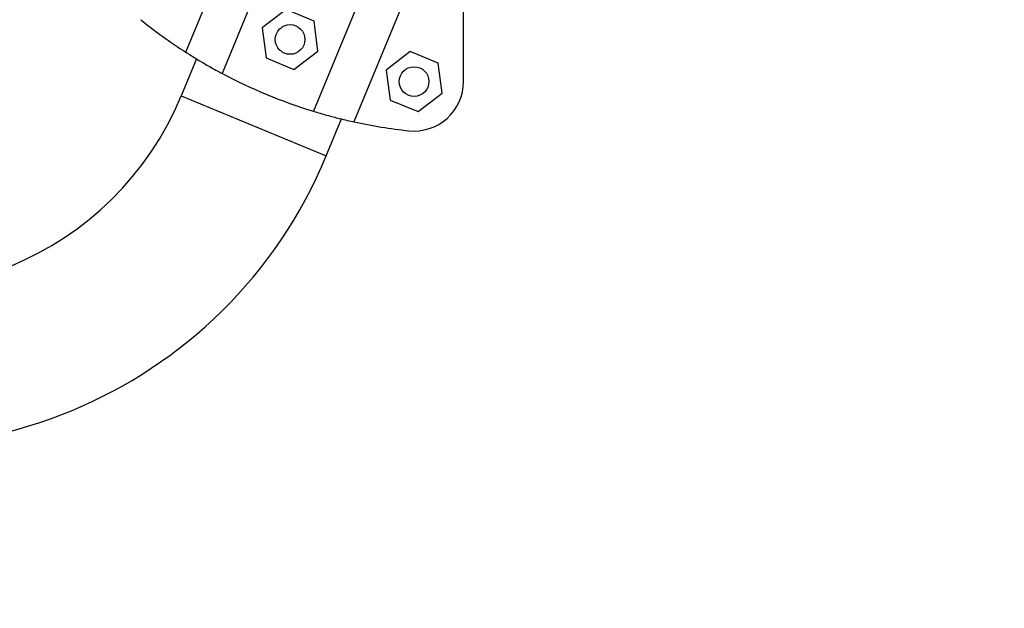
# Model space of a CAD drawing. Units: millimetres. Extents: x 52737.8 to 52747.9, y 12389.3 to 12400.8.
# Drawn here: x 52740.7 to 52740.9, y 12394.8 to 12394.9 of the extents above; entities that cross this region are included whole.
import ezdxf

# ---------------------------------------------------------------- set-up
doc = ezdxf.new("R2010")
doc.units = ezdxf.units.MM
doc.linetypes.add('ACAD_ISO03W100', pattern=[30, 12, -18])
doc.layers.add('Area de seguridad', color=6, linetype='ACAD_ISO03W100')

msp = doc.modelspace()

# ---------------------------------------------------------------- linework, layer by layer
at = {"lineweight": 25}
for p, q in [((52740.6939021704, 12394.9201828652), (52740.70367311931, 12394.94377202257)), ((52740.71268277189, 12394.94352401905), (52740.70123534911, 12394.91588749571)), ((52740.73072707986, 12394.93482431349), (52740.71971293976, 12394.90823382707)), ((52740.75008881175, 12394.91423235692), (52740.75008881175, 12394.93326699965)), ((52740.71419854379, 12394.92881723289), (52740.70934329049, 12394.92509166599)), ((52740.71985260602, 12394.92647524363), (52740.71419854379, 12394.92881723289)), ((52740.73770651395, 12394.92967492893), (52740.72793556505, 12394.90608577156)), ((52740.72065141494, 12394.92040768748), (52740.71985260602, 12394.92647524363)), ((52740.70934329049, 12394.92509166599), (52740.71014209941, 12394.91902410984)), ((52740.71579616163, 12394.91668212059), (52740.72065141494, 12394.92040768748)), ((52740.73929000283, 12394.92029991307), (52740.73443474952, 12394.91657434618)), ((52740.74494406505, 12394.91795792382), (52740.73929000283, 12394.92029991307)), ((52740.69608954446, 12394.91881653917), (52740.69300368402, 12394.91136661306)), ((52740.71014209941, 12394.91902410984), (52740.71579616163, 12394.91668212059)), ((52740.73443474952, 12394.91657434618), (52740.73523355844, 12394.91050679003)), ((52740.74574287397, 12394.91189036767), (52740.74494406505, 12394.91795792382)), ((52740.69300368402, 12394.91136661306), (52740.72233685918, 12394.89921641408)), ((52740.73523355844, 12394.91050679003), (52740.74088762067, 12394.90816480077)), ((52740.74088762067, 12394.90816480077), (52740.74574287397, 12394.91189036767)), ((52740.72233685918, 12394.89921641408), (52740.72542271961, 12394.90666634019))]:
    msp.add_line(p, q, dxfattribs=at)
for centre, radius in [((52740.71499735271, 12394.92274967674), 0.002999999999999659), ((52740.74008881175, 12394.91423235692), 0.003000000000000069)]:
    msp.add_circle(centre, radius, dxfattribs=at)
for centre, radius, start, end in [((52740.75008881175, 12395.00769892849), 0.1040000000000675, 231.1068517298364, 237.2989210664482), ((52740.75008881175, 12395.00769892849), 0.1039999999999975, 241.982265626146, 253.0177343736771), ((52740.74008881175, 12394.91423235692), 0.0100000000000003, 263.8931482701281, 0), ((52740.63431423672, 12394.9356765781), 0.0635249999999999, 247.5000000001191, 337.5000000001026), ((52740.75008881175, 12395.00769892849), 0.1039999999999893, 257.701078933368, 263.8931482701281), ((52740.63431423672, 12394.9356765781), 0.09527500000000148, 247.5000000001191, 337.5000000001026)]:
    msp.add_arc(centre, radius, start, end, dxfattribs=at)
for points, knots in [([(52740.6939021704, 12394.9201828652), (52740.69451255218, 12394.91979486191), (52740.69560206985, 12394.91910228482), (52740.69784842992, 12394.91775990374), (52740.69972354716, 12394.91669817795), (52740.70092496103, 12394.91605393689), (52740.70123534911, 12394.91588749571)], [0, 0, 0, 0, 0.3480004282556097, 0.6211728874639803, 0.9021291316030414, 1, 1, 1, 1]), ([(52740.71971293976, 12394.90823382707), (52740.72064748905, 12394.90795722185), (52740.72254372852, 12394.90739597835), (52740.72480801841, 12394.90681228976), (52740.72663881144, 12394.9063725355), (52740.7275007351, 12394.90618192981), (52740.72793556505, 12394.90608577156)], [0, 0, 0, 0, 0.2749909130702179, 0.5579680230048627, 0.7770002743628984, 0.9999999999999999, 0.9999999999999999, 0.9999999999999999, 0.9999999999999999])]:
    msp.add_open_spline(points, degree=3, knots=knots, dxfattribs=at)
at = {"layer": 'Area de seguridad', "ltscale": 0.05}
msp.add_lwpolyline([(52738.0664949006, 12394.35904503252), (52738.23860403877, 12394.28775509328, -0.2945354875810287), (52738.54700066043, 12393.84198918526, 2.307981333695675), (52743.35110339515, 12398.64635366896, -0.2945741479359823), (52742.90529345944, 12398.95479173591), (52742.82711381135, 12399.14358099076, 0.3377482002188369), (52742.30297388248, 12399.4483980002, 0.3445476880952716), (52737.76136495359, 12394.88027971962, 0.336103586358426)], format="xyb", close=True, dxfattribs=at)

doc.saveas('drawing.dxf')
